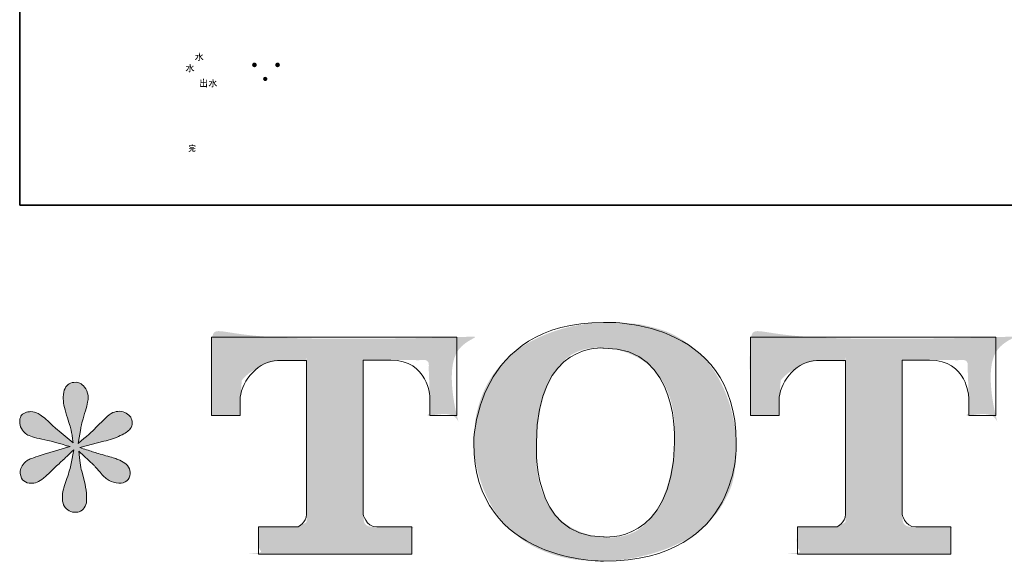
# Model space of a CAD drawing. Units: inches. Extents: x 6 to 2085, y -132 to 1044.
# Drawn here: x 6 to 175, y -128 to -35 of the extents above; entities that cross this region are included whole.
import ezdxf

# ---------------------------------------------------------------- set-up
doc = ezdxf.new("R2010")
doc.units = ezdxf.units.IN
doc.header["$MEASUREMENT"] = 0
doc.layers.add('图层 1', color=7, linetype='Continuous')

msp = doc.modelspace()

# ---------------------------------------------------------------- hatches: boundary and pattern name
at = {"layer": '图层 1'}
h = msp.add_hatch(color=7, dxfattribs=at)
h.dxf.hatch_style = 2
edge = h.paths.add_edge_path()
edge.add_spline(control_points=[(36.4, -41.43), (36.42, -41.45), (36.44, -41.46), (36.45, -41.48), (36.45, -41.48), (36.49, -41.44), (36.49, -41.44), (36.66, -41.29), (36.76, -41.15), (36.8, -41.05), (36.84, -40.94), (36.87, -40.86), (36.89, -40.79), (36.91, -40.73), (36.94, -40.66), (36.96, -40.58), (36.96, -40.58), (36.84, -40.59), (36.84, -40.59), (36.84, -40.59), (36.51, -40.59), (36.51, -40.59), (36.5, -40.59), (36.45, -40.59), (36.39, -40.58), (36.39, -40.58), (36.39, -40.63), (36.39, -40.63), (36.39, -40.64), (36.39, -40.64), (36.39, -40.65), (36.39, -40.67), (36.39, -40.68), (36.39, -40.69), (36.39, -40.69), (36.39, -40.71), (36.39, -40.73), (36.43, -40.72), (36.47, -40.72), (36.51, -40.72), (36.51, -40.72), (36.76, -40.72), (36.76, -40.72), (36.76, -40.72), (36.75, -40.76), (36.75, -40.76), (36.75, -40.78), (36.74, -40.8), (36.73, -40.84), (36.71, -40.88), (36.69, -40.94), (36.66, -41.01), (36.63, -41.08), (36.58, -41.15), (36.51, -41.21), (36.44, -41.28), (36.39, -41.32), (36.34, -41.35), (36.34, -41.35), (36.3, -41.37), (36.3, -41.37), (36.35, -41.39), (36.39, -41.42), (36.4, -41.43)], knot_values=[0, 0, 0, 0, 0.352778, 0.352778, 0.352778, 0.705556, 0.705556, 0.705556, 1.058334, 1.058334, 1.058334, 1.411112, 1.411112, 1.411112, 1.76389, 1.76389, 1.76389, 2.116668, 2.116668, 2.116668, 2.469446, 2.469446, 2.469446, 2.822224, 2.822224, 2.822224, 3.175002, 3.175002, 3.175002, 3.52778, 3.52778, 3.52778, 3.880558, 3.880558, 3.880558, 4.233336, 4.233336, 4.233336, 4.586114, 4.586114, 4.586114, 4.938892, 4.938892, 4.938892, 5.29167, 5.29167, 5.29167, 5.644448, 5.644448, 5.644448, 5.997226, 5.997226, 5.997226, 6.350004, 6.350004, 6.350004, 6.702782, 6.702782, 6.702782, 7.05556, 7.05556, 7.05556, 7.408338, 7.408338, 7.408338, 7.408338], degree=3, periodic=0)
edge.add_line((36.4, -41.43), (36.4, -41.43))
edge = h.paths.add_edge_path()
edge.add_spline(control_points=[(36.86, -41.56), (36.86, -41.58), (36.87, -41.61), (36.88, -41.65), (37.02, -41.64), (37.1, -41.61), (37.12, -41.59), (37.14, -41.56), (37.15, -41.51), (37.15, -41.44), (37.15, -41.44), (37.15, -40.78), (37.15, -40.78), (37.2, -40.91), (37.25, -41.02), (37.3, -41.11), (37.36, -41.2), (37.41, -41.27), (37.46, -41.3), (37.5, -41.34), (37.56, -41.39), (37.63, -41.44), (37.63, -41.44), (37.66, -41.47), (37.66, -41.47), (37.69, -41.43), (37.71, -41.4), (37.72, -41.39), (37.74, -41.37), (37.76, -41.35), (37.79, -41.32), (37.79, -41.32), (37.74, -41.3), (37.74, -41.3), (37.64, -41.25), (37.56, -41.2), (37.5, -41.13), (37.43, -41.06), (37.38, -40.98), (37.33, -40.88), (37.33, -40.88), (37.36, -40.86), (37.36, -40.86), (37.43, -40.8), (37.48, -40.76), (37.52, -40.73), (37.56, -40.7), (37.59, -40.67), (37.62, -40.66), (37.62, -40.66), (37.7, -40.6), (37.7, -40.6), (37.66, -40.57), (37.62, -40.53), (37.58, -40.48), (37.58, -40.48), (37.54, -40.53), (37.54, -40.53), (37.47, -40.61), (37.4, -40.67), (37.33, -40.73), (37.33, -40.73), (37.27, -40.77), (37.27, -40.77), (37.23, -40.67), (37.21, -40.61), (37.19, -40.56), (37.18, -40.52), (37.17, -40.48), (37.16, -40.44), (37.16, -40.44), (37.15, -40.38), (37.15, -40.38), (37.15, -40.38), (37.15, -40.36), (37.15, -40.36), (37.15, -40.34), (37.15, -40.31), (37.15, -40.28), (37.16, -40.26), (37.16, -40.22), (37.16, -40.18), (37.1, -40.19), (37.05, -40.19), (37, -40.18), (37, -40.18), (37.01, -40.27), (37.01, -40.27), (37.01, -40.29), (37.01, -40.32), (37.01, -40.36), (37.01, -40.36), (37.01, -41.38), (37.01, -41.38), (37.01, -41.41), (37.01, -41.44), (37, -41.46), (36.99, -41.48), (36.97, -41.49), (36.93, -41.49), (36.9, -41.49), (36.86, -41.49), (36.82, -41.48), (36.84, -41.51), (36.85, -41.54), (36.86, -41.56)], knot_values=[0, 0, 0, 0, 0.352778, 0.352778, 0.352778, 0.705556, 0.705556, 0.705556, 1.058334, 1.058334, 1.058334, 1.411112, 1.411112, 1.411112, 1.76389, 1.76389, 1.76389, 2.116668, 2.116668, 2.116668, 2.469446, 2.469446, 2.469446, 2.822224, 2.822224, 2.822224, 3.175002, 3.175002, 3.175002, 3.52778, 3.52778, 3.52778, 3.880558, 3.880558, 3.880558, 4.233336, 4.233336, 4.233336, 4.586114, 4.586114, 4.586114, 4.938892, 4.938892, 4.938892, 5.29167, 5.29167, 5.29167, 5.644448, 5.644448, 5.644448, 5.997226, 5.997226, 5.997226, 6.350004, 6.350004, 6.350004, 6.702782, 6.702782, 6.702782, 7.05556, 7.05556, 7.05556, 7.408338, 7.408338, 7.408338, 7.761116, 7.761116, 7.761116, 8.113894, 8.113894, 8.113894, 8.466672, 8.466672, 8.466672, 8.81945, 8.81945, 8.81945, 9.172228, 9.172228, 9.172228, 9.525006, 9.525006, 9.525006, 9.877784, 9.877784, 9.877784, 10.230562, 10.230562, 10.230562, 10.58334, 10.58334, 10.58334, 10.936118, 10.936118, 10.936118, 11.288896, 11.288896, 11.288896, 11.641674, 11.641674, 11.641674, 11.994452, 11.994452, 11.994452, 12.34723, 12.34723, 12.34723, 12.34723], degree=3, periodic=0)
edge.add_line((36.86, -41.56), (36.86, -41.56))
h = msp.add_hatch(color=7, dxfattribs=at)
h.dxf.hatch_style = 2
edge = h.paths.add_edge_path()
edge.add_spline(control_points=[(35.27, -43.5), (35.28, -43.52), (35.28, -43.55), (35.29, -43.59), (35.43, -43.58), (35.52, -43.55), (35.54, -43.53), (35.55, -43.5), (35.56, -43.45), (35.56, -43.38), (35.56, -43.38), (35.56, -42.72), (35.56, -42.72), (35.61, -42.85), (35.66, -42.97), (35.72, -43.05), (35.77, -43.14), (35.82, -43.21), (35.87, -43.24), (35.91, -43.28), (35.97, -43.33), (36.04, -43.38), (36.04, -43.38), (36.08, -43.41), (36.08, -43.41), (36.1, -43.37), (36.12, -43.34), (36.13, -43.33), (36.15, -43.31), (36.17, -43.29), (36.21, -43.26), (36.21, -43.26), (36.16, -43.24), (36.16, -43.24), (36.06, -43.19), (35.98, -43.14), (35.91, -43.07), (35.85, -43), (35.79, -42.92), (35.74, -42.82), (35.74, -42.82), (35.77, -42.8), (35.77, -42.8), (35.84, -42.74), (35.9, -42.7), (35.94, -42.67), (35.98, -42.64), (36.01, -42.61), (36.03, -42.6), (36.03, -42.6), (36.11, -42.54), (36.11, -42.54), (36.07, -42.51), (36.03, -42.47), (35.99, -42.42), (35.99, -42.42), (35.95, -42.47), (35.95, -42.47), (35.89, -42.55), (35.82, -42.61), (35.74, -42.67), (35.74, -42.67), (35.68, -42.71), (35.68, -42.71), (35.65, -42.61), (35.62, -42.55), (35.61, -42.5), (35.59, -42.46), (35.58, -42.42), (35.57, -42.38), (35.57, -42.38), (35.56, -42.32), (35.56, -42.32), (35.56, -42.32), (35.56, -42.3), (35.56, -42.3), (35.56, -42.28), (35.56, -42.25), (35.57, -42.22), (35.57, -42.2), (35.57, -42.16), (35.57, -42.12), (35.52, -42.13), (35.46, -42.13), (35.41, -42.12), (35.41, -42.12), (35.42, -42.21), (35.42, -42.21), (35.42, -42.23), (35.43, -42.26), (35.43, -42.3), (35.43, -42.3), (35.43, -43.32), (35.43, -43.32), (35.43, -43.35), (35.42, -43.38), (35.41, -43.4), (35.4, -43.42), (35.38, -43.43), (35.34, -43.43), (35.31, -43.43), (35.28, -43.43), (35.23, -43.42), (35.25, -43.45), (35.26, -43.48), (35.27, -43.5)], knot_values=[0, 0, 0, 0, 0.352778, 0.352778, 0.352778, 0.705556, 0.705556, 0.705556, 1.058334, 1.058334, 1.058334, 1.411112, 1.411112, 1.411112, 1.76389, 1.76389, 1.76389, 2.116668, 2.116668, 2.116668, 2.469446, 2.469446, 2.469446, 2.822224, 2.822224, 2.822224, 3.175002, 3.175002, 3.175002, 3.52778, 3.52778, 3.52778, 3.880558, 3.880558, 3.880558, 4.233336, 4.233336, 4.233336, 4.586114, 4.586114, 4.586114, 4.938892, 4.938892, 4.938892, 5.29167, 5.29167, 5.29167, 5.644448, 5.644448, 5.644448, 5.997226, 5.997226, 5.997226, 6.350004, 6.350004, 6.350004, 6.702782, 6.702782, 6.702782, 7.05556, 7.05556, 7.05556, 7.408338, 7.408338, 7.408338, 7.761116, 7.761116, 7.761116, 8.113894, 8.113894, 8.113894, 8.466672, 8.466672, 8.466672, 8.81945, 8.81945, 8.81945, 9.172228, 9.172228, 9.172228, 9.525006, 9.525006, 9.525006, 9.877784, 9.877784, 9.877784, 10.230562, 10.230562, 10.230562, 10.58334, 10.58334, 10.58334, 10.936118, 10.936118, 10.936118, 11.288896, 11.288896, 11.288896, 11.641674, 11.641674, 11.641674, 11.994452, 11.994452, 11.994452, 12.34723, 12.34723, 12.34723, 12.34723], degree=3, periodic=0)
edge.add_line((35.27, -43.5), (35.27, -43.5))
edge = h.paths.add_edge_path()
edge.add_spline(control_points=[(34.82, -43.37), (34.83, -43.39), (34.85, -43.4), (34.87, -43.42), (34.87, -43.42), (34.91, -43.38), (34.91, -43.38), (35.07, -43.23), (35.17, -43.09), (35.21, -42.99), (35.25, -42.88), (35.28, -42.8), (35.3, -42.73), (35.33, -42.67), (35.35, -42.6), (35.37, -42.52), (35.37, -42.52), (35.25, -42.53), (35.25, -42.53), (35.25, -42.53), (34.92, -42.53), (34.92, -42.53), (34.91, -42.53), (34.87, -42.53), (34.8, -42.52), (34.8, -42.52), (34.8, -42.57), (34.8, -42.57), (34.8, -42.58), (34.8, -42.58), (34.8, -42.6), (34.8, -42.61), (34.8, -42.62), (34.8, -42.63), (34.8, -42.63), (34.8, -42.65), (34.8, -42.67), (34.84, -42.66), (34.88, -42.66), (34.92, -42.66), (34.92, -42.66), (35.18, -42.66), (35.18, -42.66), (35.18, -42.66), (35.17, -42.7), (35.17, -42.7), (35.16, -42.72), (35.16, -42.74), (35.14, -42.78), (35.12, -42.82), (35.1, -42.88), (35.07, -42.95), (35.04, -43.02), (34.99, -43.09), (34.92, -43.15), (34.86, -43.22), (34.8, -43.26), (34.75, -43.29), (34.75, -43.29), (34.71, -43.31), (34.71, -43.31), (34.77, -43.34), (34.8, -43.36), (34.82, -43.37)], knot_values=[0, 0, 0, 0, 0.352778, 0.352778, 0.352778, 0.705556, 0.705556, 0.705556, 1.058334, 1.058334, 1.058334, 1.411112, 1.411112, 1.411112, 1.76389, 1.76389, 1.76389, 2.116668, 2.116668, 2.116668, 2.469446, 2.469446, 2.469446, 2.822224, 2.822224, 2.822224, 3.175002, 3.175002, 3.175002, 3.52778, 3.52778, 3.52778, 3.880558, 3.880558, 3.880558, 4.233336, 4.233336, 4.233336, 4.586114, 4.586114, 4.586114, 4.938892, 4.938892, 4.938892, 5.29167, 5.29167, 5.29167, 5.644448, 5.644448, 5.644448, 5.997226, 5.997226, 5.997226, 6.350004, 6.350004, 6.350004, 6.702782, 6.702782, 6.702782, 7.05556, 7.05556, 7.05556, 7.408338, 7.408338, 7.408338, 7.408338], degree=3, periodic=0)
edge.add_line((34.82, -43.37), (34.82, -43.37))
h = msp.add_hatch(color=7, dxfattribs=at)
h.dxf.hatch_style = 2
edge = h.paths.add_edge_path()
edge.add_spline(control_points=[(46.93, -42.3), (46.93, -42.08), (46.75, -41.9), (46.53, -41.9), (46.31, -41.9), (46.13, -42.08), (46.13, -42.3), (46.13, -42.52), (46.31, -42.7), (46.53, -42.7), (46.75, -42.7), (46.93, -42.52), (46.93, -42.3)], knot_values=[0, 0, 0, 0, 0.352778, 0.352778, 0.352778, 0.705556, 0.705556, 0.705556, 1.058334, 1.058334, 1.058334, 1.411112, 1.411112, 1.411112, 1.411112], degree=3, periodic=0)
edge.add_line((46.93, -42.3), (46.93, -42.3))
h = msp.add_hatch(color=7, dxfattribs=at)
h.dxf.hatch_style = 2
edge = h.paths.add_edge_path()
edge.add_spline(control_points=[(50.9, -42.3), (50.9, -42.08), (50.72, -41.9), (50.5, -41.9), (50.28, -41.9), (50.1, -42.08), (50.1, -42.3), (50.1, -42.52), (50.28, -42.7), (50.5, -42.7), (50.72, -42.7), (50.9, -42.52), (50.9, -42.3)], knot_values=[0, 0, 0, 0, 0.352778, 0.352778, 0.352778, 0.705556, 0.705556, 0.705556, 1.058334, 1.058334, 1.058334, 1.411112, 1.411112, 1.411112, 1.411112], degree=3, periodic=0)
edge.add_line((50.9, -42.3), (50.9, -42.3))
h = msp.add_hatch(color=7, dxfattribs=at)
h.dxf.hatch_style = 2
edge = h.paths.add_edge_path()
edge.add_spline(control_points=[(37.22, -46.09), (37.22, -46.05), (37.22, -46.02), (37.23, -46), (37.23, -45.97), (37.23, -45.94), (37.23, -45.91), (37.23, -45.91), (37.23, -45.69), (37.23, -45.69), (37.23, -45.64), (37.23, -45.61), (37.23, -45.59), (37.23, -45.59), (37.22, -45.49), (37.22, -45.49), (37.26, -45.5), (37.31, -45.5), (37.37, -45.49), (37.37, -45.54), (37.37, -45.57), (37.37, -45.59), (37.37, -45.62), (37.36, -45.65), (37.36, -45.69), (37.36, -45.69), (37.36, -45.94), (37.36, -45.94), (37.36, -45.94), (37.74, -45.94), (37.74, -45.94), (37.74, -45.94), (37.74, -45.4), (37.74, -45.4), (37.74, -45.4), (37.42, -45.4), (37.42, -45.4), (37.37, -45.4), (37.32, -45.4), (37.27, -45.4), (37.28, -45.37), (37.28, -45.34), (37.28, -45.32), (37.28, -45.3), (37.28, -45.28), (37.28, -45.25), (37.28, -45.25), (37.28, -45.05), (37.28, -45.05), (37.28, -45), (37.28, -44.97), (37.28, -44.95), (37.28, -44.95), (37.27, -44.83), (37.27, -44.83), (37.32, -44.84), (37.34, -44.84), (37.35, -44.84), (37.36, -44.84), (37.38, -44.84), (37.42, -44.83), (37.42, -44.88), (37.42, -44.92), (37.42, -44.94), (37.42, -44.97), (37.42, -45.01), (37.42, -45.05), (37.42, -45.05), (37.42, -45.27), (37.42, -45.27), (37.42, -45.27), (37.74, -45.27), (37.74, -45.27), (37.74, -45.27), (37.74, -45), (37.74, -45), (37.74, -44.93), (37.74, -44.88), (37.73, -44.84), (37.73, -44.84), (37.73, -44.69), (37.73, -44.69), (37.77, -44.69), (37.8, -44.69), (37.81, -44.69), (37.82, -44.69), (37.85, -44.69), (37.9, -44.69), (37.89, -44.76), (37.89, -44.82), (37.89, -44.87), (37.88, -44.92), (37.88, -44.97), (37.88, -45), (37.88, -45), (37.88, -45.27), (37.88, -45.27), (37.88, -45.27), (38.21, -45.27), (38.21, -45.27), (38.21, -45.27), (38.21, -45.03), (38.21, -45.03), (38.21, -45.01), (38.21, -44.98), (38.2, -44.93), (38.2, -44.93), (38.2, -44.83), (38.2, -44.83), (38.26, -44.84), (38.31, -44.84), (38.36, -44.83), (38.36, -44.87), (38.36, -44.91), (38.35, -44.93), (38.35, -44.96), (38.35, -44.99), (38.35, -45.03), (38.35, -45.03), (38.35, -45.28), (38.35, -45.28), (38.35, -45.33), (38.35, -45.36), (38.36, -45.37), (38.36, -45.37), (38.36, -45.46), (38.36, -45.46), (38.32, -45.46), (38.29, -45.46), (38.28, -45.46), (38.27, -45.46), (38.25, -45.46), (38.2, -45.46), (38.2, -45.45), (38.2, -45.44), (38.21, -45.43), (38.21, -45.42), (38.21, -45.41), (38.21, -45.41), (38.21, -45.41), (38.21, -45.4), (38.21, -45.4), (38.21, -45.4), (37.88, -45.4), (37.88, -45.4), (37.88, -45.4), (37.88, -45.94), (37.88, -45.94), (37.88, -45.94), (38.25, -45.94), (38.25, -45.94), (38.25, -45.94), (38.25, -45.7), (38.25, -45.7), (38.25, -45.65), (38.25, -45.62), (38.25, -45.6), (38.25, -45.6), (38.24, -45.5), (38.24, -45.5), (38.28, -45.51), (38.31, -45.51), (38.32, -45.51), (38.33, -45.51), (38.36, -45.51), (38.4, -45.5), (38.4, -45.55), (38.39, -45.58), (38.39, -45.6), (38.39, -45.63), (38.39, -45.66), (38.39, -45.7), (38.39, -45.7), (38.39, -45.98), (38.39, -45.98), (38.39, -46.04), (38.39, -46.07), (38.39, -46.08), (38.39, -46.08), (38.4, -46.18), (38.4, -46.18), (38.35, -46.17), (38.3, -46.17), (38.24, -46.18), (38.24, -46.16), (38.24, -46.15), (38.25, -46.14), (38.25, -46.13), (38.25, -46.12), (38.25, -46.12), (38.25, -46.12), (38.25, -46.08), (38.25, -46.08), (38.25, -46.08), (37.39, -46.08), (37.39, -46.08), (37.34, -46.08), (37.29, -46.09), (37.22, -46.09)], knot_values=[0, 0, 0, 0, 0.352778, 0.352778, 0.352778, 0.705556, 0.705556, 0.705556, 1.058334, 1.058334, 1.058334, 1.411112, 1.411112, 1.411112, 1.76389, 1.76389, 1.76389, 2.116668, 2.116668, 2.116668, 2.469446, 2.469446, 2.469446, 2.822224, 2.822224, 2.822224, 3.175002, 3.175002, 3.175002, 3.52778, 3.52778, 3.52778, 3.880558, 3.880558, 3.880558, 4.233336, 4.233336, 4.233336, 4.586114, 4.586114, 4.586114, 4.938892, 4.938892, 4.938892, 5.29167, 5.29167, 5.29167, 5.644448, 5.644448, 5.644448, 5.997226, 5.997226, 5.997226, 6.350004, 6.350004, 6.350004, 6.702782, 6.702782, 6.702782, 7.05556, 7.05556, 7.05556, 7.408338, 7.408338, 7.408338, 7.761116, 7.761116, 7.761116, 8.113894, 8.113894, 8.113894, 8.466672, 8.466672, 8.466672, 8.81945, 8.81945, 8.81945, 9.172228, 9.172228, 9.172228, 9.525006, 9.525006, 9.525006, 9.877784, 9.877784, 9.877784, 10.230562, 10.230562, 10.230562, 10.58334, 10.58334, 10.58334, 10.936118, 10.936118, 10.936118, 11.288896, 11.288896, 11.288896, 11.641674, 11.641674, 11.641674, 11.994452, 11.994452, 11.994452, 12.34723, 12.34723, 12.34723, 12.700008, 12.700008, 12.700008, 13.052786, 13.052786, 13.052786, 13.405564, 13.405564, 13.405564, 13.758342, 13.758342, 13.758342, 14.11112, 14.11112, 14.11112, 14.463898, 14.463898, 14.463898, 14.816676, 14.816676, 14.816676, 15.169454, 15.169454, 15.169454, 15.522232, 15.522232, 15.522232, 15.87501, 15.87501, 15.87501, 16.227788, 16.227788, 16.227788, 16.580566, 16.580566, 16.580566, 16.933344, 16.933344, 16.933344, 17.286123, 17.286123, 17.286123, 17.638901, 17.638901, 17.638901, 17.991679, 17.991679, 17.991679, 18.344457, 18.344457, 18.344457, 18.697235, 18.697235, 18.697235, 19.050013, 19.050013, 19.050013, 19.402791, 19.402791, 19.402791, 19.755569, 19.755569, 19.755569, 20.108347, 20.108347, 20.108347, 20.461125, 20.461125, 20.461125, 20.813903, 20.813903, 20.813903, 21.166681, 21.166681, 21.166681, 21.519459, 21.519459, 21.519459, 21.872237, 21.872237, 21.872237, 22.225015, 22.225015, 22.225015, 22.577793, 22.577793, 22.577793, 22.930571, 22.930571, 22.930571, 23.283349, 23.283349, 23.283349, 23.283349], degree=3, periodic=0)
edge.add_line((37.22, -46.09), (37.22, -46.09))
h = msp.add_hatch(color=7, dxfattribs=at)
h.dxf.hatch_style = 2
edge = h.paths.add_edge_path()
edge.add_spline(control_points=[(39.2, -46.08), (39.2, -46.1), (39.21, -46.13), (39.22, -46.17), (39.36, -46.15), (39.44, -46.13), (39.46, -46.1), (39.48, -46.07), (39.49, -46.02), (39.49, -45.95), (39.49, -45.95), (39.49, -45.3), (39.49, -45.3), (39.54, -45.43), (39.59, -45.54), (39.64, -45.63), (39.7, -45.72), (39.75, -45.78), (39.8, -45.82), (39.84, -45.86), (39.9, -45.91), (39.97, -45.96), (39.97, -45.96), (40, -45.99), (40, -45.99), (40.03, -45.95), (40.04, -45.92), (40.06, -45.9), (40.08, -45.89), (40.1, -45.87), (40.13, -45.84), (40.13, -45.84), (40.08, -45.82), (40.08, -45.82), (39.98, -45.77), (39.9, -45.72), (39.84, -45.65), (39.77, -45.58), (39.72, -45.5), (39.67, -45.4), (39.67, -45.4), (39.7, -45.38), (39.7, -45.38), (39.77, -45.32), (39.82, -45.28), (39.86, -45.25), (39.9, -45.21), (39.93, -45.19), (39.96, -45.18), (39.96, -45.18), (40.04, -45.11), (40.04, -45.11), (40, -45.08), (39.96, -45.05), (39.92, -45), (39.92, -45), (39.88, -45.05), (39.88, -45.05), (39.81, -45.13), (39.74, -45.19), (39.67, -45.25), (39.67, -45.25), (39.61, -45.29), (39.61, -45.29), (39.57, -45.19), (39.55, -45.12), (39.53, -45.08), (39.52, -45.04), (39.51, -45), (39.5, -44.96), (39.5, -44.96), (39.49, -44.9), (39.49, -44.9), (39.49, -44.9), (39.49, -44.88), (39.49, -44.88), (39.49, -44.85), (39.49, -44.83), (39.49, -44.8), (39.5, -44.77), (39.5, -44.74), (39.5, -44.7), (39.44, -44.7), (39.39, -44.7), (39.34, -44.7), (39.34, -44.7), (39.35, -44.79), (39.35, -44.79), (39.35, -44.8), (39.35, -44.83), (39.35, -44.88), (39.35, -44.88), (39.35, -45.89), (39.35, -45.89), (39.35, -45.93), (39.35, -45.96), (39.34, -45.98), (39.33, -46), (39.31, -46.01), (39.26, -46.01), (39.24, -46.01), (39.2, -46.01), (39.16, -46), (39.18, -46.03), (39.19, -46.06), (39.2, -46.08)], knot_values=[0, 0, 0, 0, 0.352778, 0.352778, 0.352778, 0.705556, 0.705556, 0.705556, 1.058334, 1.058334, 1.058334, 1.411112, 1.411112, 1.411112, 1.76389, 1.76389, 1.76389, 2.116668, 2.116668, 2.116668, 2.469446, 2.469446, 2.469446, 2.822224, 2.822224, 2.822224, 3.175002, 3.175002, 3.175002, 3.52778, 3.52778, 3.52778, 3.880558, 3.880558, 3.880558, 4.233336, 4.233336, 4.233336, 4.586114, 4.586114, 4.586114, 4.938892, 4.938892, 4.938892, 5.29167, 5.29167, 5.29167, 5.644448, 5.644448, 5.644448, 5.997226, 5.997226, 5.997226, 6.350004, 6.350004, 6.350004, 6.702782, 6.702782, 6.702782, 7.05556, 7.05556, 7.05556, 7.408338, 7.408338, 7.408338, 7.761116, 7.761116, 7.761116, 8.113894, 8.113894, 8.113894, 8.466672, 8.466672, 8.466672, 8.81945, 8.81945, 8.81945, 9.172228, 9.172228, 9.172228, 9.525006, 9.525006, 9.525006, 9.877784, 9.877784, 9.877784, 10.230562, 10.230562, 10.230562, 10.58334, 10.58334, 10.58334, 10.936118, 10.936118, 10.936118, 11.288896, 11.288896, 11.288896, 11.641674, 11.641674, 11.641674, 11.994452, 11.994452, 11.994452, 12.34723, 12.34723, 12.34723, 12.34723], degree=3, periodic=0)
edge.add_line((39.2, -46.08), (39.2, -46.08))
edge = h.paths.add_edge_path()
edge.add_spline(control_points=[(38.74, -45.95), (38.76, -45.96), (38.78, -45.98), (38.79, -46), (38.79, -46), (38.83, -45.96), (38.83, -45.96), (39, -45.8), (39.1, -45.67), (39.14, -45.57), (39.18, -45.46), (39.21, -45.37), (39.23, -45.31), (39.25, -45.24), (39.28, -45.17), (39.3, -45.1), (39.3, -45.1), (39.18, -45.11), (39.18, -45.11), (39.18, -45.11), (38.85, -45.11), (38.85, -45.11), (38.84, -45.11), (38.79, -45.1), (38.73, -45.1), (38.73, -45.1), (38.73, -45.15), (38.73, -45.15), (38.73, -45.15), (38.73, -45.16), (38.73, -45.17), (38.73, -45.18), (38.73, -45.19), (38.73, -45.2), (38.73, -45.21), (38.73, -45.23), (38.73, -45.24), (38.77, -45.24), (38.81, -45.23), (38.85, -45.23), (38.85, -45.23), (39.1, -45.23), (39.1, -45.23), (39.1, -45.23), (39.09, -45.28), (39.09, -45.28), (39.09, -45.29), (39.08, -45.32), (39.07, -45.36), (39.05, -45.4), (39.03, -45.46), (39, -45.53), (38.97, -45.6), (38.92, -45.66), (38.85, -45.73), (38.78, -45.8), (38.73, -45.84), (38.68, -45.87), (38.68, -45.87), (38.64, -45.88), (38.64, -45.88), (38.69, -45.91), (38.73, -45.93), (38.74, -45.95)], knot_values=[0, 0, 0, 0, 0.352778, 0.352778, 0.352778, 0.705556, 0.705556, 0.705556, 1.058334, 1.058334, 1.058334, 1.411112, 1.411112, 1.411112, 1.76389, 1.76389, 1.76389, 2.116668, 2.116668, 2.116668, 2.469446, 2.469446, 2.469446, 2.822224, 2.822224, 2.822224, 3.175002, 3.175002, 3.175002, 3.52778, 3.52778, 3.52778, 3.880558, 3.880558, 3.880558, 4.233336, 4.233336, 4.233336, 4.586114, 4.586114, 4.586114, 4.938892, 4.938892, 4.938892, 5.29167, 5.29167, 5.29167, 5.644448, 5.644448, 5.644448, 5.997226, 5.997226, 5.997226, 6.350004, 6.350004, 6.350004, 6.702782, 6.702782, 6.702782, 7.05556, 7.05556, 7.05556, 7.408338, 7.408338, 7.408338, 7.408338], degree=3, periodic=0)
edge.add_line((38.74, -45.95), (38.74, -45.95))
h = msp.add_hatch(color=7, dxfattribs=at)
edge = h.paths.add_edge_path()
edge.add_spline(control_points=[(48.75, -44.7), (48.75, -44.91), (48.59, -45.07), (48.38, -45.07), (48.18, -45.07), (48.02, -44.91), (48.02, -44.7), (48.02, -44.5), (48.18, -44.34), (48.38, -44.34), (48.59, -44.34), (48.75, -44.5), (48.75, -44.7)], knot_values=[0, 0, 0, 0, 0.352778, 0.352778, 0.352778, 0.705556, 0.705556, 0.705556, 1.058334, 1.058334, 1.058334, 1.411112, 1.411112, 1.411112, 1.411112], degree=3, periodic=0)
edge.add_line((48.75, -44.7), (48.75, -44.7))
h = msp.add_hatch(color=7, dxfattribs=at)
h.dxf.hatch_style = 2
edge = h.paths.add_edge_path()
edge.add_spline(control_points=[(35.35, -56.4), (35.36, -56.4), (35.38, -56.4), (35.42, -56.4), (35.42, -56.4), (35.41, -56.36), (35.41, -56.36), (35.41, -56.35), (35.41, -56.33), (35.41, -56.3), (35.41, -56.3), (35.41, -56.23), (35.41, -56.23), (35.41, -56.23), (36.28, -56.23), (36.28, -56.23), (36.28, -56.23), (36.28, -56.29), (36.28, -56.29), (36.28, -56.31), (36.28, -56.33), (36.28, -56.35), (36.28, -56.36), (36.28, -56.38), (36.27, -56.4), (36.31, -56.4), (36.33, -56.4), (36.34, -56.4), (36.35, -56.4), (36.37, -56.4), (36.41, -56.4), (36.41, -56.4), (36.41, -56.34), (36.41, -56.34), (36.41, -56.33), (36.41, -56.32), (36.41, -56.29), (36.41, -56.29), (36.41, -56.22), (36.41, -56.22), (36.41, -56.19), (36.41, -56.18), (36.41, -56.16), (36.41, -56.15), (36.41, -56.13), (36.41, -56.11), (36.37, -56.11), (36.33, -56.11), (36.3, -56.11), (36.3, -56.11), (35.95, -56.11), (35.95, -56.11), (35.95, -56.11), (35.9, -55.94), (35.9, -55.94), (35.86, -55.96), (35.81, -55.97), (35.76, -55.98), (35.76, -55.98), (35.78, -56.03), (35.78, -56.03), (35.79, -56.05), (35.8, -56.07), (35.81, -56.11), (35.81, -56.11), (35.38, -56.11), (35.38, -56.11), (35.36, -56.11), (35.33, -56.11), (35.28, -56.11), (35.28, -56.11), (35.29, -56.16), (35.29, -56.16), (35.29, -56.19), (35.29, -56.21), (35.29, -56.22), (35.29, -56.22), (35.29, -56.3), (35.29, -56.3), (35.29, -56.31), (35.29, -56.35), (35.28, -56.4), (35.32, -56.4), (35.34, -56.4), (35.35, -56.4)], knot_values=[0, 0, 0, 0, 0.352778, 0.352778, 0.352778, 0.705556, 0.705556, 0.705556, 1.058334, 1.058334, 1.058334, 1.411112, 1.411112, 1.411112, 1.76389, 1.76389, 1.76389, 2.116668, 2.116668, 2.116668, 2.469446, 2.469446, 2.469446, 2.822224, 2.822224, 2.822224, 3.175002, 3.175002, 3.175002, 3.52778, 3.52778, 3.52778, 3.880558, 3.880558, 3.880558, 4.233336, 4.233336, 4.233336, 4.586114, 4.586114, 4.586114, 4.938892, 4.938892, 4.938892, 5.29167, 5.29167, 5.29167, 5.644448, 5.644448, 5.644448, 5.997226, 5.997226, 5.997226, 6.350004, 6.350004, 6.350004, 6.702782, 6.702782, 6.702782, 7.05556, 7.05556, 7.05556, 7.408338, 7.408338, 7.408338, 7.761116, 7.761116, 7.761116, 8.113894, 8.113894, 8.113894, 8.466672, 8.466672, 8.466672, 8.81945, 8.81945, 8.81945, 9.172228, 9.172228, 9.172228, 9.525006, 9.525006, 9.525006, 9.877784, 9.877784, 9.877784, 9.877784], degree=3, periodic=0)
edge.add_line((35.35, -56.4), (35.35, -56.4))
edge = h.paths.add_edge_path()
edge.add_spline(control_points=[(35.29, -57.18), (35.3, -57.19), (35.31, -57.21), (35.32, -57.23), (35.32, -57.23), (35.35, -57.21), (35.35, -57.21), (35.35, -57.21), (35.41, -57.2), (35.41, -57.2), (35.47, -57.18), (35.53, -57.15), (35.59, -57.1), (35.65, -57.05), (35.69, -57), (35.71, -56.95), (35.72, -56.89), (35.73, -56.85), (35.74, -56.82), (35.74, -56.8), (35.74, -56.78), (35.74, -56.76), (35.75, -56.75), (35.75, -56.74), (35.75, -56.72), (35.75, -56.72), (35.9, -56.72), (35.9, -56.72), (35.9, -56.72), (35.9, -57.1), (35.9, -57.1), (35.9, -57.12), (35.9, -57.14), (35.91, -57.15), (35.91, -57.16), (35.92, -57.17), (35.93, -57.18), (35.95, -57.19), (35.99, -57.19), (36.05, -57.19), (36.21, -57.2), (36.3, -57.19), (36.33, -57.18), (36.35, -57.17), (36.37, -57.15), (36.38, -57.12), (36.39, -57.1), (36.41, -57.05), (36.43, -56.98), (36.4, -56.97), (36.37, -56.96), (36.35, -56.95), (36.33, -56.94), (36.32, -56.93), (36.3, -56.91), (36.29, -56.95), (36.29, -56.98), (36.28, -57.01), (36.27, -57.04), (36.26, -57.06), (36.25, -57.06), (36.23, -57.07), (36.2, -57.07), (36.14, -57.07), (36.08, -57.08), (36.05, -57.07), (36.04, -57.07), (36.03, -57.07), (36.03, -57.06), (36.03, -57.05), (36.02, -57.05), (36.02, -57.04), (36.02, -57.02), (36.02, -57.02), (36.02, -56.72), (36.02, -56.72), (36.02, -56.72), (36.16, -56.72), (36.16, -56.72), (36.21, -56.72), (36.29, -56.72), (36.41, -56.73), (36.41, -56.73), (36.41, -56.68), (36.41, -56.68), (36.4, -56.68), (36.4, -56.68), (36.4, -56.67), (36.41, -56.66), (36.41, -56.65), (36.41, -56.64), (36.41, -56.63), (36.41, -56.62), (36.41, -56.6), (36.27, -56.6), (36.18, -56.61), (36.16, -56.61), (36.16, -56.61), (35.52, -56.61), (35.52, -56.61), (35.48, -56.61), (35.41, -56.6), (35.28, -56.6), (35.28, -56.64), (35.28, -56.66), (35.29, -56.67), (35.29, -56.67), (35.29, -56.68), (35.28, -56.69), (35.28, -56.7), (35.28, -56.71), (35.28, -56.73), (35.4, -56.72), (35.48, -56.72), (35.52, -56.72), (35.52, -56.72), (35.62, -56.72), (35.62, -56.72), (35.62, -56.72), (35.62, -56.75), (35.62, -56.75), (35.62, -56.77), (35.62, -56.81), (35.61, -56.87), (35.6, -56.93), (35.56, -56.98), (35.5, -57.02), (35.45, -57.06), (35.36, -57.08), (35.25, -57.09), (35.25, -57.09), (35.21, -57.1), (35.21, -57.1), (35.26, -57.14), (35.28, -57.16), (35.29, -57.18)], knot_values=[0, 0, 0, 0, 0.352778, 0.352778, 0.352778, 0.705556, 0.705556, 0.705556, 1.058334, 1.058334, 1.058334, 1.411112, 1.411112, 1.411112, 1.76389, 1.76389, 1.76389, 2.116668, 2.116668, 2.116668, 2.469446, 2.469446, 2.469446, 2.822224, 2.822224, 2.822224, 3.175002, 3.175002, 3.175002, 3.52778, 3.52778, 3.52778, 3.880558, 3.880558, 3.880558, 4.233336, 4.233336, 4.233336, 4.586114, 4.586114, 4.586114, 4.938892, 4.938892, 4.938892, 5.29167, 5.29167, 5.29167, 5.644448, 5.644448, 5.644448, 5.997226, 5.997226, 5.997226, 6.350004, 6.350004, 6.350004, 6.702782, 6.702782, 6.702782, 7.05556, 7.05556, 7.05556, 7.408338, 7.408338, 7.408338, 7.761116, 7.761116, 7.761116, 8.113894, 8.113894, 8.113894, 8.466672, 8.466672, 8.466672, 8.81945, 8.81945, 8.81945, 9.172228, 9.172228, 9.172228, 9.525006, 9.525006, 9.525006, 9.877784, 9.877784, 9.877784, 10.230562, 10.230562, 10.230562, 10.58334, 10.58334, 10.58334, 10.936118, 10.936118, 10.936118, 11.288896, 11.288896, 11.288896, 11.641674, 11.641674, 11.641674, 11.994452, 11.994452, 11.994452, 12.34723, 12.34723, 12.34723, 12.700008, 12.700008, 12.700008, 13.052786, 13.052786, 13.052786, 13.405564, 13.405564, 13.405564, 13.758342, 13.758342, 13.758342, 14.11112, 14.11112, 14.11112, 14.463898, 14.463898, 14.463898, 14.816676, 14.816676, 14.816676, 15.169454, 15.169454, 15.169454, 15.522232, 15.522232, 15.522232, 15.87501, 15.87501, 15.87501, 15.87501], degree=3, periodic=0)
edge.add_line((35.29, -57.18), (35.29, -57.18))
edge = h.paths.add_edge_path()
edge.add_spline(control_points=[(35.66, -56.48), (35.66, -56.48), (36.03, -56.48), (36.03, -56.48), (36.03, -56.48), (36.09, -56.48), (36.19, -56.49), (36.19, -56.49), (36.19, -56.45), (36.19, -56.45), (36.19, -56.45), (36.19, -56.44), (36.19, -56.43), (36.19, -56.43), (36.19, -56.41), (36.19, -56.41), (36.19, -56.4), (36.19, -56.38), (36.19, -56.36), (36.12, -56.37), (36.07, -56.37), (36.02, -56.37), (36.02, -56.37), (35.66, -56.37), (35.66, -56.37), (35.61, -56.37), (35.55, -56.37), (35.49, -56.36), (35.49, -56.36), (35.49, -56.41), (35.49, -56.41), (35.49, -56.41), (35.49, -56.43), (35.49, -56.43), (35.49, -56.43), (35.49, -56.44), (35.49, -56.45), (35.49, -56.46), (35.49, -56.47), (35.49, -56.49), (35.59, -56.48), (35.65, -56.48), (35.66, -56.48)], knot_values=[0, 0, 0, 0, 0.352778, 0.352778, 0.352778, 0.705556, 0.705556, 0.705556, 1.058334, 1.058334, 1.058334, 1.411112, 1.411112, 1.411112, 1.76389, 1.76389, 1.76389, 2.116668, 2.116668, 2.116668, 2.469446, 2.469446, 2.469446, 2.822224, 2.822224, 2.822224, 3.175002, 3.175002, 3.175002, 3.52778, 3.52778, 3.52778, 3.880558, 3.880558, 3.880558, 4.233336, 4.233336, 4.233336, 4.586114, 4.586114, 4.586114, 4.938892, 4.938892, 4.938892, 4.938892], degree=3, periodic=0)
edge.add_line((35.66, -56.48), (35.66, -56.48))
h = msp.add_hatch(color=7, dxfattribs=at)
h.dxf.hatch_style = 2
edge = h.paths.add_edge_path()
edge.add_spline(control_points=[(119.66, -90.8), (118.6, -107.17), (118.6, -107.17), (118.6, -107.17), (118.29, -124.68), (106.4, -123.31), (106.4, -123.31), (93.78, -123.31), (94.93, -107.17), (94.93, -107.17), (94.93, -89.65), (106.45, -90.9), (106.45, -90.9), (119.66, -90.8), (118.6, -107.17)], knot_values=[-1, -1, 0, 0, 0, 0, 1, 1, 1, 2, 2, 2, 3, 3, 3, 4, 4, 4, 4], degree=3, periodic=0)
edge = h.paths.add_edge_path()
edge.add_spline(control_points=[(84.19, -86.49), (84.15, -107.17), (84.15, -107.17), (84.15, -107.17), (84.15, -127.84), (106.45, -127.46), (106.45, -127.46), (130.29, -127.46), (129.2, -107.17), (129.2, -107.17), (129.2, -85.43), (106.45, -86.49), (106.45, -86.49), (84.19, -86.49), (84.15, -107.17)], knot_values=[-1, -1, 0, 0, 0, 0, 1, 1, 1, 2, 2, 2, 3, 3, 3, 4, 4, 4, 4], degree=3, periodic=0)
h = msp.add_hatch(color=7, dxfattribs=at)
h.dxf.hatch_style = 2
edge = h.paths.add_edge_path()
edge.add_spline(control_points=[(44.11, -102.47), (39.16, -102.48), (39.16, -102.48), (39.16, -102.48), (39.16, -102.48), (39.16, -89.01), (39.16, -89.01), (39.16, -89.01), (81.26, -89.01), (81.26, -89.01), (81.26, -89.01), (81.26, -102.48), (81.26, -102.48), (81.26, -102.48), (76.62, -102.48), (76.62, -102.48), (76.62, -102.48), (76.62, -99.34), (76.62, -99.34), (76.62, -99.34), (76.39, -92.97), (69.91, -92.97), (69.91, -92.97), (65.18, -92.97), (65.18, -92.97), (65.18, -92.97), (65.18, -119.31), (65.18, -119.31), (65.18, -119.31), (65.57, -121.6), (67.55, -121.6), (67.55, -121.6), (73.56, -121.6), (73.56, -121.6), (73.56, -121.6), (73.56, -126.26), (73.56, -126.26), (73.56, -126.26), (47.23, -126.26), (47.23, -126.26), (47.23, -126.26), (47.23, -121.6), (47.23, -121.6), (47.23, -121.6), (53.97, -121.6), (53.97, -121.6), (53.97, -121.6), (55.47, -120.81), (55.47, -119.47), (55.47, -118.12), (55.47, -93.03), (55.47, -93.03), (55.47, -93.03), (53.62, -93.03), (50.5, -93.03), (47.38, -93.03), (44.37, -96.42), (44.11, -99.34), (44.11, -99.34), (44.11, -102.47), (44.11, -102.47), (44.11, -102.47), (39.16, -102.48)], knot_values=[-1, -1, 0, 0, 0, 0, 1, 1, 1, 2, 2, 2, 3, 3, 3, 4, 4, 4, 5, 5, 5, 6, 6, 6, 7, 7, 7, 8, 8, 8, 9, 9, 9, 10, 10, 10, 11, 11, 11, 12, 12, 12, 13, 13, 13, 14, 14, 14, 15, 15, 15, 16, 16, 16, 17, 17, 17, 18, 18, 18, 19, 19, 19, 20, 20, 20, 20], degree=3, periodic=0)
h = msp.add_hatch(color=7, dxfattribs=at)
h.dxf.hatch_style = 2
edge = h.paths.add_edge_path()
edge.add_spline(control_points=[(136.57, -102.47), (131.62, -102.48), (131.62, -102.48), (131.62, -102.48), (131.62, -102.48), (131.62, -89.01), (131.62, -89.01), (131.62, -89.01), (173.72, -89.01), (173.72, -89.01), (173.72, -89.01), (173.72, -102.48), (173.72, -102.48), (173.72, -102.48), (169.09, -102.48), (169.09, -102.48), (169.09, -102.48), (169.09, -99.34), (169.09, -99.34), (169.09, -99.34), (168.85, -92.97), (162.37, -92.97), (162.37, -92.97), (157.64, -92.97), (157.64, -92.97), (157.64, -92.97), (157.64, -119.31), (157.64, -119.31), (157.64, -119.31), (158.03, -121.6), (160.01, -121.6), (160.01, -121.6), (166.01, -121.6), (166.01, -121.6), (166.01, -121.6), (166.01, -126.26), (166.01, -126.26), (166.01, -126.26), (139.7, -126.26), (139.7, -126.26), (139.7, -126.26), (139.7, -121.6), (139.7, -121.6), (139.7, -121.6), (146.43, -121.6), (146.43, -121.6), (146.43, -121.6), (147.94, -120.81), (147.94, -119.47), (147.94, -118.12), (147.94, -93.03), (147.94, -93.03), (147.94, -93.03), (146.07, -93.03), (142.96, -93.03), (139.85, -93.03), (136.84, -96.42), (136.57, -99.34), (136.57, -99.34), (136.57, -102.47), (136.57, -102.47), (136.57, -102.47), (131.62, -102.48)], knot_values=[-1, -1, 0, 0, 0, 0, 1, 1, 1, 2, 2, 2, 3, 3, 3, 4, 4, 4, 5, 5, 5, 6, 6, 6, 7, 7, 7, 8, 8, 8, 9, 9, 9, 10, 10, 10, 11, 11, 11, 12, 12, 12, 13, 13, 13, 14, 14, 14, 15, 15, 15, 16, 16, 16, 17, 17, 17, 18, 18, 18, 19, 19, 19, 20, 20, 20, 20], degree=3, periodic=0)
h = msp.add_hatch(color=7, dxfattribs=at)
h.dxf.hatch_style = 2
edge = h.paths.add_edge_path()
edge.add_spline(control_points=[(11.37, -106.8), (12.98, -107.22), (12.98, -107.22), (14.9, -107.81), (14.9, -107.81), (10.45, -109.12), (10.45, -109.12), (8.96, -109.58), (8.05, -109.9), (7.72, -110.1), (7.4, -110.3), (7.17, -110.47), (7.04, -110.64), (6.48, -111.26), (6.26, -111.86), (6.35, -112.44), (6.45, -113.03), (6.66, -113.45), (6.99, -113.71), (7.31, -113.97), (7.72, -114.1), (8.21, -114.1), (8.53, -114.14), (8.88, -114.07), (9.23, -113.91), (9.59, -113.75), (9.95, -113.52), (10.32, -113.22), (10.7, -112.93), (11.22, -112.46), (11.89, -111.81), (12.55, -111.16), (13.11, -110.64), (13.55, -110.23), (13.99, -109.82), (14.65, -109.19), (15.53, -108.34), (15.53, -108.34), (15.09, -110.73), (15.09, -110.73), (14.96, -111.39), (14.72, -112.23), (14.36, -113.26), (14, -114.28), (13.81, -114.9), (13.77, -115.13), (13.64, -115.65), (13.58, -116.2), (13.6, -116.77), (13.61, -117.34), (13.73, -117.76), (13.92, -118.06), (14.12, -118.35), (14.39, -118.61), (14.77, -118.82), (15.14, -119.03), (15.53, -119.12), (15.92, -119.08), (16.31, -119.08), (16.65, -118.97), (16.95, -118.72), (17.24, -118.48), (17.47, -118.16), (17.63, -117.76), (17.73, -117.41), (17.76, -116.92), (17.73, -116.28), (17.7, -115.65), (17.61, -114.97), (17.48, -114.25), (17.48, -114.25), (16.9, -112), (16.9, -112), (16.7, -111.29), (16.54, -110.15), (16.41, -108.59), (16.41, -108.59), (19, -110.98), (19, -110.98), (19.03, -111.01), (19.31, -111.35), (19.84, -111.99), (20.38, -112.62), (20.85, -113.09), (21.26, -113.4), (21.67, -113.71), (22.19, -113.91), (22.81, -114.01), (23.42, -114.14), (23.93, -114.09), (24.34, -113.86), (24.74, -113.63), (25.02, -113.29), (25.15, -112.83), (25.28, -112.38), (25.25, -111.97), (25.07, -111.6), (24.89, -111.22), (24.63, -110.9), (24.27, -110.64), (23.91, -110.38), (23.52, -110.17), (23.1, -110), (22.68, -109.84), (21.99, -109.63), (21.06, -109.37), (20.14, -109.11), (19.37, -108.88), (18.75, -108.68), (18.14, -108.49), (17.4, -108.25), (16.56, -107.95), (16.56, -107.95), (20.71, -106.88), (20.71, -106.88), (21.72, -106.65), (22.64, -106.34), (23.51, -105.93), (24.37, -105.53), (24.94, -105.14), (25.2, -104.78), (25.46, -104.42), (25.57, -104.08), (25.56, -103.74), (25.54, -103.4), (25.46, -103.07), (25.3, -102.78), (25.13, -102.48), (24.87, -102.26), (24.53, -102.08), (24.19, -101.9), (23.81, -101.78), (23.39, -101.75), (22.97, -101.75), (22.58, -101.83), (22.22, -101.98), (21.86, -102.13), (21.42, -102.45), (20.9, -102.97), (20.9, -102.97), (19.34, -104.54), (19.34, -104.54), (18.69, -105.19), (17.68, -106.1), (16.31, -107.27), (16.31, -107.27), (16.75, -104.68), (16.75, -104.68), (16.78, -104.29), (17, -103.44), (17.39, -102.14), (17.78, -100.84), (17.99, -99.96), (18.02, -99.51), (18.02, -98.86), (17.87, -98.32), (17.6, -97.9), (17.32, -97.47), (17.06, -97.2), (16.8, -97.05), (16.54, -96.9), (16.25, -96.81), (15.92, -96.77), (15.43, -96.77), (15.04, -96.85), (14.77, -97.02), (14.49, -97.18), (14.25, -97.46), (14.03, -97.83), (13.82, -98.21), (13.73, -98.69), (13.73, -99.31), (13.69, -100.13), (13.89, -101.17), (14.31, -102.42), (14.73, -103.67), (14.99, -104.52), (15.09, -104.97), (15.19, -105.43), (15.3, -106.16), (15.43, -107.17), (15.43, -107.17), (13.04, -105.17), (13.04, -105.17), (12.85, -105.04), (12.29, -104.55), (11.4, -103.71), (10.5, -102.86), (9.85, -102.34), (9.45, -102.14), (9.04, -101.95), (8.62, -101.83), (8.16, -101.8), (7.83, -101.8), (7.51, -101.87), (7.18, -102), (6.86, -102.13), (6.61, -102.32), (6.47, -102.58), (6.32, -102.84), (6.26, -103.17), (6.26, -103.56), (6.26, -103.95), (6.35, -104.34), (6.55, -104.71), (6.74, -105.09), (7.05, -105.41), (7.49, -105.71), (7.93, -106), (8.79, -106.28), (10.08, -106.54), (11.37, -106.8), (12.98, -107.22)], knot_values=[-1, -1, 0, 0, 0, 0, 1, 1, 1, 2, 2, 2, 3, 3, 3, 4, 4, 4, 5, 5, 5, 6, 6, 6, 7, 7, 7, 8, 8, 8, 9, 9, 9, 10, 10, 10, 11, 11, 11, 12, 12, 12, 13, 13, 13, 14, 14, 14, 15, 15, 15, 16, 16, 16, 17, 17, 17, 18, 18, 18, 19, 19, 19, 20, 20, 20, 21, 21, 21, 22, 22, 22, 23, 23, 23, 24, 24, 24, 25, 25, 25, 26, 26, 26, 27, 27, 27, 28, 28, 28, 29, 29, 29, 30, 30, 30, 31, 31, 31, 32, 32, 32, 33, 33, 33, 34, 34, 34, 35, 35, 35, 36, 36, 36, 37, 37, 37, 38, 38, 38, 39, 39, 39, 40, 40, 40, 41, 41, 41, 42, 42, 42, 43, 43, 43, 44, 44, 44, 45, 45, 45, 46, 46, 46, 47, 47, 47, 48, 48, 48, 49, 49, 49, 50, 50, 50, 51, 51, 51, 52, 52, 52, 53, 53, 53, 54, 54, 54, 55, 55, 55, 56, 56, 56, 57, 57, 57, 58, 58, 58, 59, 59, 59, 60, 60, 60, 61, 61, 61, 62, 62, 62, 63, 63, 63, 64, 64, 64, 65, 65, 65, 66, 66, 66, 67, 67, 67, 68, 68, 68, 69, 69, 69, 70, 70, 70, 70], degree=3, periodic=0)

# ---------------------------------------------------------------- linework, layer by layer
at = {"layer": '图层 1', "color": 7, "lineweight": 35}
msp.add_lwpolyline([(2084.54, -66.39), (6.26, -66.39), (6.26, 972.75), (2084.54, 972.75), (2084.54, -66.39)], dxfattribs=at)
at = {"layer": '图层 1', "color": 7, "lineweight": 0}
for points, knots in [([(84.15, -107.17), (84.15, -127.84), (106.45, -127.46), (106.45, -127.46), (130.29, -127.46), (129.2, -107.17), (129.2, -107.17), (129.2, -85.43), (106.45, -86.49), (106.45, -86.49), (84.19, -86.49), (84.15, -107.17), (84.15, -107.17)], [0, 0, 0, 0, 1, 1, 1, 2, 2, 2, 3, 3, 3, 4, 4, 4, 4]), ([(39.16, -102.48), (39.16, -102.48), (39.16, -89.01), (39.16, -89.01), (39.16, -89.01), (81.26, -89.01), (81.26, -89.01), (81.26, -89.01), (81.26, -102.48), (81.26, -102.48), (81.26, -102.48), (76.62, -102.48), (76.62, -102.48), (76.62, -102.48), (76.62, -99.34), (76.62, -99.34), (76.62, -99.34), (76.39, -92.97), (69.91, -92.97), (69.91, -92.97), (65.18, -92.97), (65.18, -92.97), (65.18, -92.97), (65.18, -119.31), (65.18, -119.31), (65.18, -119.31), (65.57, -121.6), (67.55, -121.6), (67.55, -121.6), (73.56, -121.6), (73.56, -121.6), (73.56, -121.6), (73.56, -126.26), (73.56, -126.26), (73.56, -126.26), (47.23, -126.26), (47.23, -126.26), (47.23, -126.26), (47.23, -121.6), (47.23, -121.6), (47.23, -121.6), (53.97, -121.6), (53.97, -121.6), (53.97, -121.6), (55.47, -120.81), (55.47, -119.47), (55.47, -118.12), (55.47, -93.03), (55.47, -93.03), (55.47, -93.03), (53.62, -93.03), (50.5, -93.03), (47.38, -93.03), (44.37, -96.42), (44.11, -99.34), (44.11, -99.34), (44.11, -102.47), (44.11, -102.47), (44.11, -102.47), (39.16, -102.48), (39.16, -102.48)], [0, 0, 0, 0, 1, 1, 1, 2, 2, 2, 3, 3, 3, 4, 4, 4, 5, 5, 5, 6, 6, 6, 7, 7, 7, 8, 8, 8, 9, 9, 9, 10, 10, 10, 11, 11, 11, 12, 12, 12, 13, 13, 13, 14, 14, 14, 15, 15, 15, 16, 16, 16, 17, 17, 17, 18, 18, 18, 19, 19, 19, 20, 20, 20, 20]), ([(131.62, -102.48), (131.62, -102.48), (131.62, -89.01), (131.62, -89.01), (131.62, -89.01), (173.72, -89.01), (173.72, -89.01), (173.72, -89.01), (173.72, -102.48), (173.72, -102.48), (173.72, -102.48), (169.09, -102.48), (169.09, -102.48), (169.09, -102.48), (169.09, -99.34), (169.09, -99.34), (169.09, -99.34), (168.85, -92.97), (162.37, -92.97), (162.37, -92.97), (157.64, -92.97), (157.64, -92.97), (157.64, -92.97), (157.64, -119.31), (157.64, -119.31), (157.64, -119.31), (158.03, -121.6), (160.01, -121.6), (160.01, -121.6), (166.01, -121.6), (166.01, -121.6), (166.01, -121.6), (166.01, -126.26), (166.01, -126.26), (166.01, -126.26), (139.7, -126.26), (139.7, -126.26), (139.7, -126.26), (139.7, -121.6), (139.7, -121.6), (139.7, -121.6), (146.43, -121.6), (146.43, -121.6), (146.43, -121.6), (147.94, -120.81), (147.94, -119.47), (147.94, -118.12), (147.94, -93.03), (147.94, -93.03), (147.94, -93.03), (146.07, -93.03), (142.96, -93.03), (139.85, -93.03), (136.84, -96.42), (136.57, -99.34), (136.57, -99.34), (136.57, -102.47), (136.57, -102.47), (136.57, -102.47), (131.62, -102.48), (131.62, -102.48)], [0, 0, 0, 0, 1, 1, 1, 2, 2, 2, 3, 3, 3, 4, 4, 4, 5, 5, 5, 6, 6, 6, 7, 7, 7, 8, 8, 8, 9, 9, 9, 10, 10, 10, 11, 11, 11, 12, 12, 12, 13, 13, 13, 14, 14, 14, 15, 15, 15, 16, 16, 16, 17, 17, 17, 18, 18, 18, 19, 19, 19, 20, 20, 20, 20]), ([(118.6, -107.17), (118.29, -124.68), (106.4, -123.31), (106.4, -123.31), (93.78, -123.31), (94.93, -107.17), (94.93, -107.17), (94.93, -89.65), (106.45, -90.9), (106.45, -90.9), (119.66, -90.8), (118.6, -107.17), (118.6, -107.17)], [0, 0, 0, 0, 1, 1, 1, 2, 2, 2, 3, 3, 3, 4, 4, 4, 4]), ([(14.9, -107.81), (14.9, -107.81), (10.45, -109.12), (10.45, -109.12), (8.96, -109.58), (8.05, -109.9), (7.72, -110.1), (7.4, -110.3), (7.17, -110.47), (7.04, -110.64), (6.48, -111.26), (6.26, -111.86), (6.35, -112.44), (6.45, -113.03), (6.66, -113.45), (6.99, -113.71), (7.31, -113.97), (7.72, -114.1), (8.21, -114.1), (8.53, -114.14), (8.88, -114.07), (9.23, -113.91), (9.59, -113.75), (9.95, -113.52), (10.32, -113.22), (10.7, -112.93), (11.22, -112.46), (11.89, -111.81), (12.55, -111.16), (13.11, -110.64), (13.55, -110.23), (13.99, -109.82), (14.65, -109.19), (15.53, -108.34), (15.53, -108.34), (15.09, -110.73), (15.09, -110.73), (14.96, -111.39), (14.72, -112.23), (14.36, -113.26), (14, -114.28), (13.81, -114.9), (13.77, -115.13), (13.64, -115.65), (13.58, -116.2), (13.6, -116.77), (13.61, -117.34), (13.73, -117.76), (13.92, -118.06), (14.12, -118.35), (14.39, -118.61), (14.77, -118.82), (15.14, -119.03), (15.53, -119.12), (15.92, -119.08), (16.31, -119.08), (16.65, -118.97), (16.95, -118.72), (17.24, -118.48), (17.47, -118.16), (17.63, -117.76), (17.73, -117.41), (17.76, -116.92), (17.73, -116.28), (17.7, -115.65), (17.61, -114.97), (17.48, -114.25), (17.48, -114.25), (16.9, -112), (16.9, -112), (16.7, -111.29), (16.54, -110.15), (16.41, -108.59), (16.41, -108.59), (19, -110.98), (19, -110.98), (19.03, -111.01), (19.31, -111.35), (19.84, -111.99), (20.38, -112.62), (20.85, -113.09), (21.26, -113.4), (21.67, -113.71), (22.19, -113.91), (22.81, -114.01), (23.42, -114.14), (23.93, -114.09), (24.34, -113.86), (24.74, -113.63), (25.02, -113.29), (25.15, -112.83), (25.28, -112.38), (25.25, -111.97), (25.07, -111.6), (24.89, -111.22), (24.63, -110.9), (24.27, -110.64), (23.91, -110.38), (23.52, -110.17), (23.1, -110), (22.68, -109.84), (21.99, -109.63), (21.06, -109.37), (20.14, -109.11), (19.37, -108.88), (18.75, -108.68), (18.14, -108.49), (17.4, -108.25), (16.56, -107.95), (16.56, -107.95), (20.71, -106.88), (20.71, -106.88), (21.72, -106.65), (22.64, -106.34), (23.51, -105.93), (24.37, -105.53), (24.94, -105.14), (25.2, -104.78), (25.46, -104.42), (25.57, -104.08), (25.56, -103.74), (25.54, -103.4), (25.46, -103.07), (25.3, -102.78), (25.13, -102.48), (24.87, -102.26), (24.53, -102.08), (24.19, -101.9), (23.81, -101.78), (23.39, -101.75), (22.97, -101.75), (22.58, -101.83), (22.22, -101.98), (21.86, -102.13), (21.42, -102.45), (20.9, -102.97), (20.9, -102.97), (19.34, -104.54), (19.34, -104.54), (18.69, -105.19), (17.68, -106.1), (16.31, -107.27), (16.31, -107.27), (16.75, -104.68), (16.75, -104.68), (16.78, -104.29), (17, -103.44), (17.39, -102.14), (17.78, -100.84), (17.99, -99.96), (18.02, -99.51), (18.02, -98.86), (17.87, -98.32), (17.6, -97.9), (17.32, -97.47), (17.06, -97.2), (16.8, -97.05), (16.54, -96.9), (16.25, -96.81), (15.92, -96.77), (15.43, -96.77), (15.04, -96.85), (14.77, -97.02), (14.49, -97.18), (14.25, -97.46), (14.03, -97.83), (13.82, -98.21), (13.73, -98.69), (13.73, -99.31), (13.69, -100.13), (13.89, -101.17), (14.31, -102.42), (14.73, -103.67), (14.99, -104.52), (15.09, -104.97), (15.19, -105.43), (15.3, -106.16), (15.43, -107.17), (15.43, -107.17), (13.04, -105.17), (13.04, -105.17), (12.85, -105.04), (12.29, -104.55), (11.4, -103.71), (10.5, -102.86), (9.85, -102.34), (9.45, -102.14), (9.04, -101.95), (8.62, -101.83), (8.16, -101.8), (7.83, -101.8), (7.51, -101.87), (7.18, -102), (6.86, -102.13), (6.61, -102.32), (6.47, -102.58), (6.32, -102.84), (6.26, -103.17), (6.26, -103.56), (6.26, -103.95), (6.35, -104.34), (6.55, -104.71), (6.74, -105.09), (7.05, -105.41), (7.49, -105.71), (7.93, -106), (8.79, -106.28), (10.08, -106.54), (11.37, -106.8), (12.98, -107.22), (14.9, -107.81)], [0, 0, 0, 0, 1, 1, 1, 2, 2, 2, 3, 3, 3, 4, 4, 4, 5, 5, 5, 6, 6, 6, 7, 7, 7, 8, 8, 8, 9, 9, 9, 10, 10, 10, 11, 11, 11, 12, 12, 12, 13, 13, 13, 14, 14, 14, 15, 15, 15, 16, 16, 16, 17, 17, 17, 18, 18, 18, 19, 19, 19, 20, 20, 20, 21, 21, 21, 22, 22, 22, 23, 23, 23, 24, 24, 24, 25, 25, 25, 26, 26, 26, 27, 27, 27, 28, 28, 28, 29, 29, 29, 30, 30, 30, 31, 31, 31, 32, 32, 32, 33, 33, 33, 34, 34, 34, 35, 35, 35, 36, 36, 36, 37, 37, 37, 38, 38, 38, 39, 39, 39, 40, 40, 40, 41, 41, 41, 42, 42, 42, 43, 43, 43, 44, 44, 44, 45, 45, 45, 46, 46, 46, 47, 47, 47, 48, 48, 48, 49, 49, 49, 50, 50, 50, 51, 51, 51, 52, 52, 52, 53, 53, 53, 54, 54, 54, 55, 55, 55, 56, 56, 56, 57, 57, 57, 58, 58, 58, 59, 59, 59, 60, 60, 60, 61, 61, 61, 62, 62, 62, 63, 63, 63, 64, 64, 64, 65, 65, 65, 66, 66, 66, 67, 67, 67, 68, 68, 68, 69, 69, 69, 70, 70, 70, 70])]:
    msp.add_open_spline(points, degree=3, knots=knots, dxfattribs=at)

doc.saveas('drawing.dxf')
